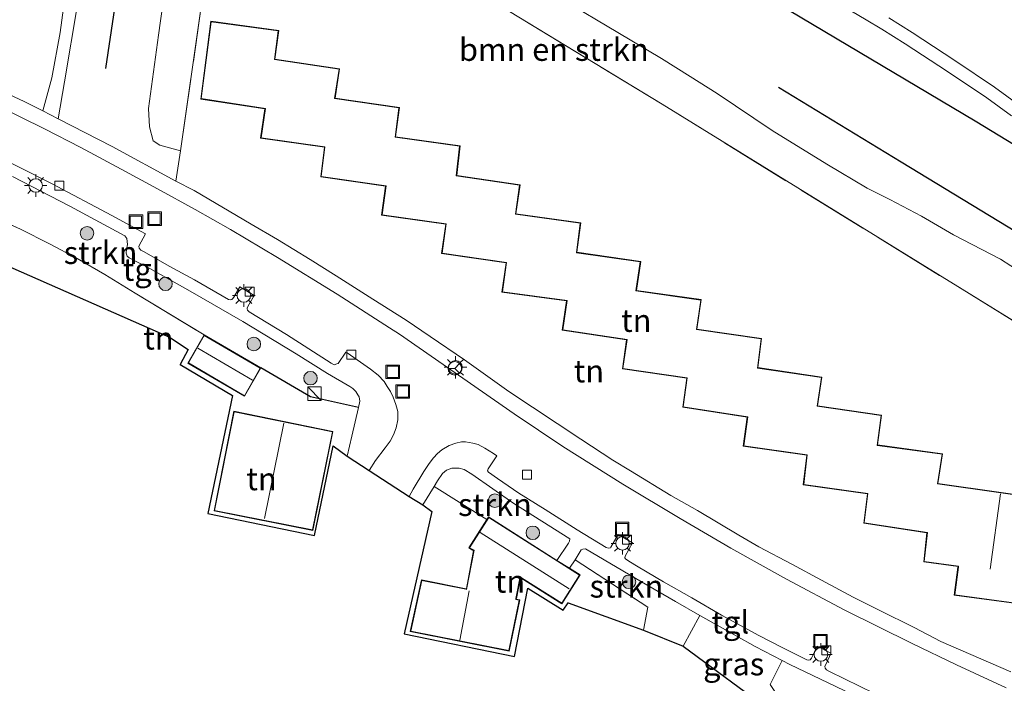
# Model space of a CAD drawing. Units: metres. Extents: x 119993 to 129528, y 399998 to 406250.
# Drawn here: x 128144 to 128253, y 400373 to 400446 of the extents above; entities that cross this region are included whole.
import ezdxf
from ezdxf.enums import TextEntityAlignment as Align

# ---------------------------------------------------------------- set-up
doc = ezdxf.new("R2010")
doc.units = ezdxf.units.M
doc.linetypes.add('IE-TERREINAFSCHEIDING', pattern=[10, 8, -2])
doc.layers.get('0').update_dxf_attribs({"lineweight": 25})
for name, color, linetype in [('B-ME-GR-BOMENRIJ-L-B1', 10, 'Continuous'), ('B-ME-IE-TERREINAFSCHEIDING-HAAGRASTER-L-B1', 10, 'Continuous'), ('B-ME-KG-KADASTRAAL-OPNAMEDTMGRENS-L-B1', 10, 'Continuous')]:
    doc.layers.add(name, color=color, linetype=linetype)
for name, color, linetype, lineweight in [('B-ME-GR-BOMENSTRUIKEN-GV-B6', 93, 'Continuous', 18), ('B-ME-GR-BOOM-S-B1', 93, 'Continuous', 18), ('B-ME-GR-STRUIKEN-GV-B6', 93, 'Continuous', 18), ('B-ME-IE-GRASLAND-GV-B6', 93, 'Continuous', 18), ('B-ME-IE-GRONDWERKLIJN-GROND_INGERICHT-GV-B6', 253, 'Continuous', 18), ('B-ME-IE-INRICHTINGSELEMENT-S-B1', 253, 'Continuous', 18), ('B-ME-IE-MEUBILAIR_WEGMEUBILAIR-LICHTMAST-S-B1', 8, 'Continuous', 18), ('B-ME-IE-TERREINAFSCHEIDING-RASTERHEKWERK-L-B1', 8, 'IE-TERREINAFSCHEIDING', 18), ('B-ME-KG-KADASTRAAL-DAKRAND-L-B1', 13, 'Continuous', 18), ('B-ME-KG-KADASTRAAL-NOKLIJN-L-B1', 13, 'Continuous', 18), ('B-ME-VH-VERH_SOORT-BITUMEN-GV-B6', 8, 'IE-TERREINAFSCHEIDING-NATUURLIJK-HOUTWAL', 18), ('B-ME-VH-VERH_SOORT-KLINKERS-GV-B6', 8, 'IE-TERREINAFSCHEIDING-NATUURLIJK-HOUTWAL', 18), ('B-ME-VH-VERH_SOORT-TEGELS-GV-B6', 8, 'Continuous', 18), ('B-ME-VV-KOLK-S-B1', 8, 'Continuous', 18), ('B-ME-VW-MEUBILAIR_WEGMEUBILAIR-RONA-S-B1', 8, 'Continuous', 18)]:
    doc.layers.add(name, color=color, linetype=linetype, lineweight=lineweight)
doc.styles.add('NLCS-ISO', font='NLCS-ISO.TTF')
doc.linetypes.add('IE-TERREINAFSCHEIDING-NATUURLIJK-HOUTWAL', pattern='A,7,-1.5,[67,NLCS.SHX,S=0.75,R=45,X=0,Y=0],-1.5,7,-1.5,[70,NLCS.SHX,S=0.75,R=0,X=0,Y=0],-1.5', length=20)

# ---------------------------------------------------------------- blocks, each defined once
blk = doc.blocks.new('boom')
h = blk.add_hatch(color=256)
edge = h.paths.add_edge_path()
edge.add_arc((0, 0), 0.75, 0, 360)
blk.add_circle((0, 0), 0.75)
blk = doc.blocks.new('kast')
blk.add_line((-0.75, -0.75), (0.75, 0.75))
blk.add_lwpolyline([(-0.75, 0.75), (0.75, 0.75), (0.75, -0.75), (-0.75, -0.75)], close=True)
blk = doc.blocks.new('lantaarnpaal')
for p, q in [((0, 0.75), (0, 1.25)), ((-0.75, 0), (-1.25, 0)), ((-0.88, 0.88), (-0.53, 0.53)), ((0.53, 0.53), (0.88, 0.88)), ((0.75, 0), (1.25, 0)), ((-0.53, -0.53), (-0.88, -0.88)), ((0, -0.75), (0, -1.25)), ((0.53, -0.53), (0.88, -0.88))]:
    blk.add_line(p, q)
blk.add_circle((0, 0), 0.75)
blk = doc.blocks.new('kolk')
blk.add_lwpolyline([(-0.5, -0.5), (0.5, -0.5), (0.5, 0.5), (-0.5, 0.5)], close=True)
blk = doc.blocks.new('put')
for p, q in [((0.75, 0.75), (-0.75, 0.75)), ((-0.75, 0.75), (-0.75, -0.75)), ((0.75, -0.75), (0.75, 0.75)), ((-0.75, -0.75), (0.75, -0.75))]:
    blk.add_line(p, q)
blk.add_lwpolyline([(-0.625, 0.625), (0.625, 0.625), (0.625, -0.625), (-0.625, -0.625)], close=True)
blk = doc.blocks.new('wegwijzer')
for q in [(-0.53, -0.53), (0, 0.75), (0.53, -0.53)]:
    blk.add_line((0, 0), q)
blk.add_circle((0, 0), 0.75)

msp = doc.modelspace()

# ---------------------------------------------------------------- linework, layer by layer
at = {"layer": 'B-ME-GR-BOMENRIJ-L-B1'}
for points in [[(128159.515, 400480.694, 7.252), (128156.988, 400464.701, 7.558), (128153.461, 400440.907, 7.443)], [(128263.551, 400426.7, 6.907), (128249.769, 400435.057, 6.986), (128229.196, 400447.276, 7.038)], [(128227.995, 400438.846, 7.327), (128241.581, 400430.583, 7.355), (128255.308, 400422.225, 7.359)]]:
    msp.add_polyline3d(points, dxfattribs=at)
at = {"layer": 'B-ME-GR-BOMENSTRUIKEN-GV-B6'}
for points in [[(128262.865, 400407.494, 7.812), (128215.102, 400436.939, 7.776), (128174.728, 400461.499, 7.625)], [(128164.053, 400447.764, 7.887), (128161.747, 400431.8, 7.53), (128159.476, 400432.427, 7.581), (128158.729, 400432.911, 7.558), (128158.317, 400434.452, 7.578), (128158.225, 400436.493, 7.566), (128159.323, 400444.615, 7.716), (128161.074, 400457.31, 7.566)], [(128204.09, 400448.546, 7.613), (128210.182, 400444.907, 7.609), (128215.042, 400442.014, 7.605), (128218.192, 400440.02, 7.605), (128221.21, 400438.131, 7.585), (128227.306, 400434.041, 7.558), (128233.35, 400430.305, 7.558), (128237.817, 400427.668, 7.538), (128240.33, 400426.388, 7.538), (128243.833, 400424.544, 7.514), (128247.387, 400422.484, 7.494), (128252.566, 400419.801, 7.47), (128257.167, 400416.823, 7.447)]]:
    msp.add_polyline3d(points, dxfattribs=at)
at = {"layer": 'B-ME-GR-STRUIKEN-GV-B6'}
for points in [[(128143.129, 400428.93, 7.062), (128149.51, 400425.667, 7.054), (128155.588, 400422.361, 7.062), (128155.795, 400422.096, 7.101), (128155.889, 400421.43, 7.109), (128155.777, 400420.892, 7.125), (128155.719, 400420.451, 7.129), (128155.827, 400420.134, 7.137), (128156.077, 400419.926, 7.145), (128158.353, 400418.752, 7.125), (128162.837, 400416.26, 7.129), (128168.673, 400412.872, 7.193), (128174.582, 400409.304, 7.22), (128178.02, 400407.142, 7.22), (128180.506, 400405.701, 7.204), (128180.852, 400405.468, 7.208), (128181.169, 400405.123, 7.208), (128181.403, 400404.778, 7.212), (128181.547, 400404.556, 7.212), (128181.606, 400404.053, 7.212), (128181.481, 400403.371, 7.208), (128176.136, 400404.559, 7.248), (128170.651, 400407.753, 7.248), (128164.365, 400411.41, 7.133)], [(128164.365, 400411.41, 7.133), (128156.721, 400416.041, 7.197), (128153.357, 400418.104, 7.193), (128150.311, 400419.877, 7.185), (128147.246, 400421.495, 7.185), (128144.026, 400423.116, 7.165), (128139.276, 400425.26, 7.133)], [(128203.454, 400386.439, 7.331), (128195.878, 400391.258, 7.331), (128195.69, 400390.963, 7.26), (128189.86, 400394.629, 7.224), (128190.236, 400395.264, 7.224), (128190.788, 400396.049, 7.252), (128191.231, 400396.441, 7.288), (128191.795, 400396.632, 7.292), (128192.632, 400396.635, 7.292), (128193.189, 400396.499, 7.292), (128194.023, 400395.984, 7.292), (128198.682, 400392.733, 7.272), (128204.864, 400388.81, 7.331), (128204.836, 400388.582, 7.335), (128204.723, 400388.331, 7.335), (128203.454, 400386.439, 7.331)], [(128205.45, 400386.493, 7.427), (128206.131, 400387.589, 7.316), (128206.299, 400387.696, 7.316), (128206.594, 400387.727, 7.308), (128212.825, 400384.073, 7.371), (128216.588, 400381.898, 7.44), (128219.288, 400380.351, 7.451), (128217.443, 400376.952, 7.538), (128213.051, 400378.711, 7.389), (128213.522, 400381.268, 7.419), (128205.45, 400386.493, 7.427)], [(128228.412, 400375.341, 7.504), (128229.248, 400374.91, 7.506), (128239.516, 400369.998, 7.621), (128245.353, 400367.155, 7.665), (128249.301, 400365.3, 7.804), (128249.79, 400365.051, 7.863), (128250.162, 400364.714, 7.863), (128250.565, 400364.281, 7.863), (128250.832, 400363.923, 7.863), (128251.026, 400363.457, 7.863), (128251.192, 400363.085, 7.863), (128251.315, 400362.409, 7.863), (128251.312, 400361.902, 7.863), (128251.2, 400361.03, 7.863), (128243.764, 400364.485, 7.875), (128243.583, 400364.576, 7.875), (128239.439, 400366.544, 7.875), (128229.792, 400371.164, 7.784), (128228.611, 400370.357, 7.574), (128227.075, 400372.687, 7.585), (128228.412, 400375.341, 7.504)]]:
    msp.add_polyline3d(points, dxfattribs=at)
at = {"layer": 'B-ME-IE-GRASLAND-GV-B6'}
for points in [[(128161.074, 400457.31, 7.566), (128159.323, 400444.615, 7.716), (128158.225, 400436.493, 7.566), (128158.317, 400434.452, 7.578), (128158.729, 400432.911, 7.558), (128159.476, 400432.427, 7.581), (128161.747, 400431.8, 7.53), (128161.238, 400428.429, 7.228), (128154.194, 400432.261, 7.212), (128148.2, 400435.344, 7.193), (128148.919, 400439.444, 7.335), (128150.359, 400447.995, 7.426)], [(128148.866, 400448.189, 7.443), (128148.43, 400444.9, 7.351), (128147.519, 400439.863, 7.284), (128146.494, 400436.219, 7.165), (128144.453, 400437.267, 7.141), (128140.509, 400439.067, 7.117)], [(128257.167, 400416.823, 7.447), (128252.566, 400419.801, 7.47), (128247.387, 400422.484, 7.494), (128243.833, 400424.544, 7.514), (128240.33, 400426.388, 7.538), (128237.817, 400427.668, 7.538), (128233.35, 400430.305, 7.558), (128227.306, 400434.041, 7.558), (128221.21, 400438.131, 7.585), (128218.192, 400440.02, 7.605), (128215.042, 400442.014, 7.605), (128210.182, 400444.907, 7.609), (128204.09, 400448.546, 7.613)], [(128236.08, 400447.262, 6.74), (128237.713, 400446.288, 6.732), (128239.443, 400445.245, 6.736), (128242.008, 400443.649, 6.704), (128246.703, 400440.558, 6.681), (128251.067, 400437.646, 6.756), (128253.791, 400435.665, 6.792)], [(128254.653, 400436.864, 6.694), (128251.913, 400438.857, 6.658), (128247.519, 400441.789, 6.583), (128242.804, 400444.893, 6.606), (128240.214, 400446.505, 6.638)], [(128219.288, 400380.351, 7.451), (128221.198, 400379.257, 7.459), (128225.413, 400376.887, 7.498), (128228.412, 400375.341, 7.504), (128227.075, 400372.687, 7.585), (128228.611, 400370.357, 7.574), (128227.449, 400369.562, 7.367), (128217.443, 400376.952, 7.538), (128219.288, 400380.351, 7.451)]]:
    msp.add_polyline3d(points, dxfattribs=at)
at = {"layer": 'B-ME-IE-GRONDWERKLIJN-GROND_INGERICHT-GV-B6'}
for points in [[(128174.728, 400461.499, 7.625), (128215.102, 400436.939, 7.776), (128262.865, 400407.494, 7.812)], [(128253.709, 400374.114, 7.788), (128245.98, 400377.467, 7.716), (128243.029, 400378.996, 7.712), (128239.14, 400380.921, 7.657), (128236.246, 400382.36, 7.617), (128232.737, 400384.248, 7.597), (128229.467, 400386.008, 7.574), (128225.824, 400387.936, 7.518), (128223.611, 400389.246, 7.593), (128219.006, 400391.946, 7.518), (128216.07, 400393.625, 7.514), (128211.579, 400396.36, 7.47), (128209.653, 400397.532, 7.415), (128206.111, 400399.869, 7.399), (128198.128, 400405.134, 7.359), (128193.224, 400408.635, 7.343), (128189.417, 400411.233, 7.331), (128186.759, 400413.022, 7.268), (128183.044, 400415.362, 7.24), (128178.98, 400417.955, 7.197), (128176.099, 400419.758, 7.236), (128172.484, 400421.956, 7.232), (128169.571, 400423.673, 7.244), (128163.264, 400427.409, 7.224), (128161.238, 400428.429, 7.228), (128161.747, 400431.8, 7.53), (128164.053, 400447.764, 7.887)], [(128165.115, 400446.144, 7.744), (128164.003, 400437.527, 7.744), (128171.11, 400436.453, 7.744), (128170.626, 400433.192, 7.744), (128177.696, 400432.188, 7.744), (128177.29, 400428.909, 7.744), (128184.459, 400427.884, 7.744), (128184.016, 400424.647, 7.744), (128191.13, 400423.651, 7.744), (128190.662, 400420.433, 7.744), (128197.809, 400419.378, 7.744), (128197.354, 400416.133, 7.744), (128204.515, 400415.167, 7.744), (128204.026, 400411.93, 7.744), (128211.159, 400410.869, 7.744), (128210.693, 400407.641, 7.744), (128217.821, 400406.597, 7.744), (128217.392, 400403.402, 7.744), (128224.528, 400402.291, 7.744), (128224.092, 400399.093, 7.744), (128231.119, 400398.087, 7.744), (128230.729, 400394.808, 7.744), (128237.832, 400393.806, 7.744), (128237.44, 400390.557, 7.744), (128244.425, 400389.491, 7.744), (128244.069, 400386.271, 7.744), (128247.879, 400385.746, 7.744), (128247.868, 400385.683, 7.744), (128247.451, 400382.594, 7.744), (128254.36, 400381.661, 7.744)], [(128259.929, 400392.936, 7.744), (128245.649, 400394.964, 7.744), (128246.162, 400398.237, 7.744), (128238.956, 400399.216, 7.744), (128239.412, 400402.525, 7.744), (128232.321, 400403.56, 7.744), (128232.8, 400406.734, 7.744), (128225.704, 400407.779, 7.744), (128226.125, 400411.025, 7.744), (128218.955, 400412.04, 7.744), (128219.431, 400415.313, 7.744), (128212.244, 400416.319, 7.744), (128212.739, 400419.539, 7.744), (128205.669, 400420.551, 7.744), (128206.091, 400423.815, 7.744), (128198.907, 400424.807, 7.744), (128199.366, 400428.034, 7.744), (128192.348, 400429.062, 7.744), (128192.717, 400432.332, 7.744), (128185.579, 400433.345, 7.744), (128186.006, 400436.594, 7.744), (128178.883, 400437.613, 7.744), (128179.368, 400440.857, 7.744), (128172.211, 400441.932, 7.744), (128172.626, 400445.126, 7.744), (128165.115, 400446.144, 7.744)], [(128139.276, 400425.26, 7.133), (128144.026, 400423.116, 7.165), (128147.246, 400421.495, 7.185), (128150.311, 400419.877, 7.185), (128153.357, 400418.104, 7.193), (128156.721, 400416.041, 7.197), (128164.365, 400411.41, 7.133), (128162.575, 400408.289, 7.248)], [(128162.575, 400408.289, 7.248), (128168.85, 400404.608, 7.248), (128170.651, 400407.753, 7.248), (128176.136, 400404.559, 7.248), (128181.481, 400403.371, 7.208), (128180.736, 400400.191, 7.215), (128180.218, 400397.98, 7.22), (128178.655, 400399.109, 7.22), (128176.587, 400389.202, 7.22), (128164.763, 400391.627, 7.22), (128167.515, 400404.71, 7.248), (128161.702, 400408.133, 7.248), (128162.6, 400409.79, 7.248), (128160.547, 400411.147, 7.248), (128141.918, 400419.345, 7.204)], [(128165.464, 400391.922, 7.264), (128176.41, 400389.764, 7.264), (128178.639, 400400.724, 7.264), (128167.651, 400402.962, 7.264), (128165.464, 400391.922, 7.264)], [(128205.45, 400386.493, 7.427), (128213.522, 400381.268, 7.419), (128213.051, 400378.711, 7.389), (128204.68, 400381.734, 7.335), (128204.146, 400380.915, 7.26), (128200.221, 400383.366, 7.26), (128198.764, 400375.778, 7.26), (128186.52, 400378.286, 7.252), (128189.583, 400391.838, 7.252), (128188.579, 400392.575, 7.177), (128189.86, 400394.629, 7.224), (128195.69, 400390.963, 7.26), (128193.687, 400387.824, 7.331), (128194.1, 400387.586, 7.331), (128194.21, 400387.53, 7.331), (128193.414, 400383.316, 7.331), (128193.409, 400383.277, 7.331), (128188.458, 400384.274, 7.331), (128187.194, 400378.569, 7.331), (128198.175, 400376.393, 7.331), (128199.328, 400382.08, 7.331), (128198.945, 400382.151, 7.331), (128198.954, 400382.206, 7.331), (128199.42, 400384.523, 7.331), (128199.487, 400384.473, 7.331), (128204.009, 400381.632, 7.331), (128206.016, 400384.825, 7.331), (128204.823, 400385.582, 7.427), (128205.45, 400386.493, 7.427)]]:
    msp.add_polyline3d(points, dxfattribs=at)
at = {"layer": 'B-ME-IE-TERREINAFSCHEIDING-HAAGRASTER-L-B1'}
msp.add_polyline3d([(128181.481, 400403.371, 7.208), (128176.136, 400404.559, 7.248), (128170.651, 400407.753, 7.248)], dxfattribs=at)
at = {"layer": 'B-ME-IE-TERREINAFSCHEIDING-RASTERHEKWERK-L-B1'}
for p, q in [((128180.218, 400397.98, 7.22), (128180.736, 400400.191, 7.215)), ((128195.69, 400390.963, 7.26), (128189.86, 400394.629, 7.224)), ((128213.522, 400381.268, 7.419), (128213.051, 400378.711, 7.389))]:
    msp.add_line(p, q, dxfattribs=at)
for points in [[(128262.865, 400407.494, 7.812), (128215.102, 400436.939, 7.776), (128174.728, 400461.499, 7.625)], [(128161.238, 400428.429, 7.228), (128161.747, 400431.8, 7.53), (128164.053, 400447.764, 7.887)], [(128128.409, 400430.05, 7.133), (128133.215, 400427.93, 7.133), (128139.276, 400425.26, 7.133), (128144.026, 400423.116, 7.165), (128147.246, 400421.495, 7.185), (128150.311, 400419.877, 7.185), (128153.357, 400418.104, 7.193), (128156.721, 400416.041, 7.197), (128164.365, 400411.41, 7.133)], [(128204.823, 400385.582, 7.427), (128205.45, 400386.493, 7.427), (128213.522, 400381.268, 7.419)]]:
    msp.add_polyline3d(points, dxfattribs=at)
at = {"layer": 'B-ME-KG-KADASTRAAL-DAKRAND-L-B1'}
for points in [[(128165.158, 400446.087, 13.448), (128164.059, 400437.569, 13.543), (128171.167, 400436.495, 13.543), (128170.683, 400433.234, 13.543), (128177.752, 400432.231, 13.543), (128177.346, 400428.952, 13.543), (128184.515, 400427.926, 13.543), (128184.072, 400424.69, 13.543), (128191.187, 400423.694, 13.543), (128190.719, 400420.475, 13.543), (128197.865, 400419.42, 13.543), (128197.41, 400416.176, 13.543), (128204.572, 400415.21, 13.543), (128204.083, 400411.972, 13.543), (128211.216, 400410.911, 13.543), (128210.75, 400407.683, 13.543), (128217.877, 400406.639, 13.543), (128217.448, 400403.444, 13.543), (128224.584, 400402.333, 13.543), (128224.148, 400399.135, 13.543), (128231.174, 400398.13, 13.543), (128230.784, 400394.851, 13.543), (128237.888, 400393.849, 13.543), (128237.495, 400390.599, 13.543), (128244.48, 400389.533, 13.543), (128244.124, 400386.314, 13.543), (128247.932, 400385.789, 13.543), (128247.918, 400385.678, 10.733), (128247.507, 400382.637, 10.733), (128254.317, 400381.717, 10.781)], [(128259.872, 400392.894, 13.471), (128245.592, 400394.922, 13.471), (128246.105, 400398.194, 13.471), (128238.9, 400399.173, 13.471), (128239.356, 400402.483, 13.471), (128232.264, 400403.518, 13.471), (128232.743, 400406.692, 13.471), (128225.648, 400407.737, 13.471), (128226.069, 400410.982, 13.471), (128218.898, 400411.998, 13.471), (128219.374, 400415.27, 13.471), (128212.187, 400416.277, 13.471), (128212.682, 400419.497, 13.471), (128205.613, 400420.508, 13.471), (128206.035, 400423.772, 13.471), (128198.85, 400424.764, 13.471), (128199.309, 400427.992, 13.471), (128192.293, 400429.02, 13.471), (128192.662, 400432.289, 13.471), (128185.523, 400433.302, 13.471), (128185.95, 400436.552, 13.455), (128178.826, 400437.571, 13.455), (128179.311, 400440.815, 13.455), (128172.155, 400441.89, 13.455), (128172.57, 400445.083, 13.455), (128165.158, 400446.087, 13.448)], [(128164.383, 400411.342, 9.423), (128170.583, 400407.735, 9.423), (128168.832, 400404.677, 9.423), (128162.643, 400408.307, 9.423), (128164.383, 400411.342, 9.423)], [(128178.58, 400400.685, 9.987), (128176.371, 400389.823, 9.987), (128165.523, 400391.961, 9.987), (128167.69, 400402.903, 9.987), (128178.58, 400400.685, 9.987)], [(128205.947, 400384.809, 9.501), (128195.893, 400391.189, 9.492), (128193.757, 400387.841, 9.5), (128194.115, 400387.635, 9.502), (128194.27, 400387.576, 10.094), (128193.446, 400383.215, 10.048), (128193.358, 400383.233, 15.444), (128188.497, 400384.219, 10.09), (128187.254, 400378.608, 10.097), (128198.136, 400376.452, 9.952), (128199.269, 400382.043, 10.043), (128198.886, 400382.114, 10.285), (128198.905, 400382.216, 10.095), (128199.393, 400384.644, 10.104), (128199.522, 400384.51, 9.589), (128203.993, 400381.701, 9.591), (128205.947, 400384.809, 9.501)]]:
    msp.add_polyline3d(points, dxfattribs=at)
at = {"layer": 'B-ME-KG-KADASTRAAL-NOKLIJN-L-B1'}
for p, q in [((128163.664, 400409.94, 11.197), (128169.713, 400406.392, 11.185)), ((128173.194, 400401.63, 15.9), (128171.064, 400391.067, 15.888)), ((128252.575, 400393.804, 16.809), (128251.422, 400385.449, 16.809)), ((128204.793, 400383.277, 11.32), (128194.953, 400389.537, 11.32)), ((128193.733, 400383.061, 15.968), (128192.694, 400377.619, 15.884))]:
    msp.add_line(p, q, dxfattribs=at)
at = {"layer": 'B-ME-KG-KADASTRAAL-OPNAMEDTMGRENS-L-B1'}
msp.add_polyline3d([(128141.918, 400419.345, 7.204), (128160.547, 400411.147, 7.248), (128162.6, 400409.79, 7.248), (128161.702, 400408.133, 7.248), (128167.515, 400404.71, 7.248), (128164.763, 400391.627, 7.22), (128176.587, 400389.202, 7.22), (128178.655, 400399.109, 7.22), (128180.218, 400397.98, 7.22), (128182.658, 400396.39, 7.097), (128187.068, 400393.511, 7.105), (128188.579, 400392.575, 7.177), (128189.583, 400391.838, 7.252), (128186.52, 400378.286, 7.252), (128198.764, 400375.778, 7.26), (128200.221, 400383.366, 7.26), (128204.146, 400380.915, 7.26), (128204.68, 400381.734, 7.335), (128213.051, 400378.711, 7.389), (128217.443, 400376.952, 7.538), (128227.449, 400369.562, 7.367)], dxfattribs=at)
at = {"layer": 'B-ME-VH-VERH_SOORT-BITUMEN-GV-B6'}
for points in [[(128150.359, 400447.995, 7.426), (128148.919, 400439.444, 7.335), (128148.2, 400435.344, 7.193), (128146.494, 400436.219, 7.165), (128147.519, 400439.863, 7.284), (128148.43, 400444.9, 7.351), (128148.866, 400448.189, 7.443)], [(128253.791, 400435.665, 6.792), (128251.067, 400437.646, 6.756), (128246.703, 400440.558, 6.681), (128242.008, 400443.649, 6.704), (128239.443, 400445.245, 6.736), (128237.713, 400446.288, 6.732), (128236.08, 400447.262, 6.74)], [(128240.214, 400446.505, 6.638), (128242.804, 400444.893, 6.606), (128247.519, 400441.789, 6.583), (128251.913, 400438.857, 6.658), (128254.653, 400436.864, 6.694)], [(128141.271, 400436.892, 7.113), (128146.682, 400434.226, 7.109), (128150.699, 400432.161, 7.097), (128155.184, 400429.755, 7.105), (128159.219, 400427.587, 7.117), (128163.375, 400425.311, 7.121), (128167.307, 400423.064, 7.165), (128172.491, 400419.987, 7.181), (128179.104, 400415.903, 7.204), (128184.911, 400412.204, 7.208), (128186.024, 400411.491, 7.252), (128198.719, 400402.661, 7.284), (128204.112, 400399.058, 7.284), (128210.731, 400394.875, 7.355), (128217.08, 400391.072, 7.423), (128222.722, 400387.778, 7.458), (128228.883, 400384.356, 7.51), (128235.277, 400380.975, 7.57), (128242.784, 400377.222, 7.613), (128247.696, 400374.867, 7.657), (128253.203, 400372.339, 7.689)], [(128245.264, 400368.459, 7.518), (128233.623, 400374.137, 7.502), (128233.303, 400374.318, 7.494), (128233.17, 400374.506, 7.494), (128233.131, 400374.727, 7.494), (128233.293, 400375.07, 7.451), (128233.802, 400376.134, 7.395), (128233.776, 400376.146, 7.395), (128232.257, 400376.921, 7.372), (128231.777, 400375.911, 7.506), (128231.645, 400375.611, 7.506), (128231.506, 400375.429, 7.502), (128231.361, 400375.387, 7.502), (128231.131, 400375.42, 7.502), (128228.478, 400376.748, 7.431), (128225.818, 400378.123, 7.427), (128221.666, 400380.382, 7.391), (128218.374, 400382.308, 7.387), (128215.24, 400384.071, 7.379), (128212.45, 400385.732, 7.367), (128211.395, 400386.341, 7.375), (128211.046, 400386.594, 7.375), (128210.96, 400386.706, 7.375), (128211.009, 400386.894, 7.375), (128211.814, 400388.366, 7.239), (128210.212, 400389.302, 7.224), (128209.428, 400387.883, 7.3), (128209.365, 400387.824, 7.3), (128209.15, 400387.781, 7.3), (128208.913, 400387.871, 7.3), (128205.701, 400389.823, 7.3), (128202.136, 400392.059, 7.308), (128199.21, 400393.886, 7.24), (128196.856, 400395.495, 7.24), (128195.859, 400396.195, 7.24), (128195.749, 400396.36, 7.24), (128195.82, 400396.572, 7.24), (128196.797, 400398.029, 7.207), (128196.412, 400398.288, 7.208), (128195.456, 400398.854, 7.208), (128194.725, 400399.256, 7.204), (128194.138, 400399.434, 7.204), (128193.333, 400399.579, 7.2), (128192.874, 400399.552, 7.2), (128192.236, 400399.406, 7.2), (128191.527, 400399.16, 7.204), (128190.715, 400398.687, 7.208), (128190.204, 400398.275, 7.208), (128189.783, 400397.81, 7.204), (128189.298, 400397.179, 7.189), (128188.722, 400396.294, 7.129), (128187.509, 400394.319, 7.109), (128187.068, 400393.511, 7.105), (128182.658, 400396.39, 7.097), (128183.365, 400397.48, 7.097), (128184.429, 400398.888, 7.097), (128184.976, 400399.657, 7.097), (128185.348, 400400.342, 7.095), (128185.657, 400401.118, 7.101), (128185.831, 400401.985, 7.109), (128185.826, 400402.934, 7.113), (128185.612, 400403.697, 7.113), (128185.319, 400404.52, 7.134), (128185.014, 400405.127, 7.145), (128184.645, 400405.709, 7.145), (128184.306, 400406.243, 7.145), (128183.649, 400406.946, 7.149), (128182.811, 400407.617, 7.105), (128180.223, 400409.408, 7.113), (128180.08, 400409.499, 7.111), (128179.228, 400408.251, 7.193), (128179.078, 400408.188, 7.193), (128178.765, 400408.083, 7.193), (128178.429, 400408.278, 7.129), (128173.493, 400411.438, 7.047), (128169.352, 400413.945, 7.033), (128169.186, 400414.147, 7.073), (128169.122, 400414.296, 7.073), (128169.129, 400414.416, 7.073), (128169.356, 400414.803, 7.05), (128169.93, 400415.778, 7.014), (128168.319, 400416.726, 7.006), (128167.645, 400415.596, 7.006), (128167.525, 400415.395, 7.006), (128167.432, 400415.34, 7.006), (128167.264, 400415.297, 7.006), (128167.058, 400415.316, 7.025), (128163.298, 400417.494, 7.015), (128160.497, 400419.003, 7.013), (128157.718, 400420.588, 7.014), (128157.369, 400420.786, 7.014), (128157.176, 400421.005, 7.014), (128157.15, 400421.23, 7.014), (128157.891, 400422.589, 6.982), (128154.148, 400424.642, 6.978), (128147.465, 400428.181, 6.974), (128140.133, 400431.864, 6.974)]]:
    msp.add_polyline3d(points, dxfattribs=at)
at = {"layer": 'B-ME-VH-VERH_SOORT-KLINKERS-GV-B6'}
for points in [[(128140.509, 400439.067, 7.117), (128144.453, 400437.267, 7.141), (128146.494, 400436.219, 7.165), (128148.2, 400435.344, 7.193), (128154.194, 400432.261, 7.212), (128161.238, 400428.429, 7.228), (128163.264, 400427.409, 7.224), (128169.571, 400423.673, 7.244), (128172.484, 400421.956, 7.232), (128176.099, 400419.758, 7.236), (128178.98, 400417.955, 7.197), (128183.044, 400415.362, 7.24), (128186.759, 400413.022, 7.268), (128189.417, 400411.233, 7.331), (128193.224, 400408.635, 7.343), (128198.128, 400405.134, 7.359), (128206.111, 400399.869, 7.399), (128209.653, 400397.532, 7.415), (128211.579, 400396.36, 7.47), (128216.07, 400393.625, 7.514), (128219.006, 400391.946, 7.518), (128223.611, 400389.246, 7.593), (128225.824, 400387.936, 7.518), (128229.467, 400386.008, 7.574), (128232.737, 400384.248, 7.597), (128236.246, 400382.36, 7.617), (128239.14, 400380.921, 7.657), (128243.029, 400378.996, 7.712), (128245.98, 400377.467, 7.716), (128253.709, 400374.114, 7.788)], [(128253.203, 400372.339, 7.689), (128247.696, 400374.867, 7.657), (128242.784, 400377.222, 7.613), (128235.277, 400380.975, 7.57), (128228.883, 400384.356, 7.51), (128222.722, 400387.778, 7.458), (128217.08, 400391.072, 7.423), (128210.731, 400394.875, 7.355), (128204.112, 400399.058, 7.284), (128198.719, 400402.661, 7.284), (128186.024, 400411.491, 7.252), (128184.911, 400412.204, 7.208), (128179.104, 400415.903, 7.204), (128172.491, 400419.987, 7.181), (128167.307, 400423.064, 7.165), (128163.375, 400425.311, 7.121), (128159.219, 400427.587, 7.117), (128155.184, 400429.755, 7.105), (128150.699, 400432.161, 7.097), (128146.682, 400434.226, 7.109), (128141.271, 400436.892, 7.113)]]:
    msp.add_polyline3d(points, dxfattribs=at)
at = {"layer": 'B-ME-VH-VERH_SOORT-TEGELS-GV-B6'}
for points in [[(128140.133, 400431.864, 6.974), (128147.465, 400428.181, 6.974), (128154.148, 400424.642, 6.978), (128157.891, 400422.589, 6.982), (128157.15, 400421.23, 7.014), (128157.176, 400421.005, 7.014), (128157.369, 400420.786, 7.014), (128157.718, 400420.588, 7.014), (128160.497, 400419.003, 7.013), (128163.298, 400417.494, 7.015), (128167.058, 400415.316, 7.025), (128167.264, 400415.297, 7.006), (128167.432, 400415.34, 7.006), (128167.525, 400415.395, 7.006), (128167.645, 400415.596, 7.006), (128168.319, 400416.726, 7.006), (128169.93, 400415.778, 7.014), (128169.356, 400414.803, 7.05), (128169.129, 400414.416, 7.073), (128169.122, 400414.296, 7.073), (128169.186, 400414.147, 7.073), (128169.352, 400413.945, 7.033), (128173.493, 400411.438, 7.047), (128178.429, 400408.278, 7.129), (128178.765, 400408.083, 7.193), (128179.078, 400408.188, 7.193), (128179.228, 400408.251, 7.193), (128180.08, 400409.499, 7.111), (128180.223, 400409.408, 7.113), (128182.811, 400407.617, 7.105), (128183.649, 400406.946, 7.149), (128184.306, 400406.243, 7.145), (128184.645, 400405.709, 7.145), (128185.014, 400405.127, 7.145), (128185.319, 400404.52, 7.134), (128185.612, 400403.697, 7.113), (128185.826, 400402.934, 7.113), (128185.831, 400401.985, 7.109), (128185.657, 400401.118, 7.101), (128185.348, 400400.342, 7.095), (128184.976, 400399.657, 7.097), (128184.429, 400398.888, 7.097), (128183.365, 400397.48, 7.097), (128182.658, 400396.39, 7.097)], [(128182.658, 400396.39, 7.097), (128180.218, 400397.98, 7.22), (128180.736, 400400.191, 7.215), (128181.481, 400403.371, 7.208), (128181.606, 400404.053, 7.212), (128181.547, 400404.556, 7.212), (128181.403, 400404.778, 7.212), (128181.169, 400405.123, 7.208), (128180.852, 400405.468, 7.208), (128180.506, 400405.701, 7.204), (128178.02, 400407.142, 7.22), (128174.582, 400409.304, 7.22), (128168.673, 400412.872, 7.193), (128162.837, 400416.26, 7.129), (128158.353, 400418.752, 7.125), (128156.077, 400419.926, 7.145), (128155.827, 400420.134, 7.137), (128155.719, 400420.451, 7.129), (128155.777, 400420.892, 7.125), (128155.889, 400421.43, 7.109), (128155.795, 400422.096, 7.101), (128155.588, 400422.361, 7.062), (128149.51, 400425.667, 7.054), (128143.129, 400428.93, 7.062)], [(128239.516, 400369.998, 7.621), (128229.248, 400374.91, 7.506), (128228.412, 400375.341, 7.504), (128225.413, 400376.887, 7.498), (128221.198, 400379.257, 7.459), (128219.288, 400380.351, 7.451), (128216.588, 400381.898, 7.44), (128212.825, 400384.073, 7.371), (128206.594, 400387.727, 7.308), (128206.299, 400387.696, 7.316), (128206.131, 400387.589, 7.316), (128205.45, 400386.493, 7.427), (128204.823, 400385.582, 7.427), (128203.454, 400386.439, 7.331), (128204.723, 400388.331, 7.335), (128204.836, 400388.582, 7.335), (128204.864, 400388.81, 7.331), (128198.682, 400392.733, 7.272), (128194.023, 400395.984, 7.292), (128193.189, 400396.499, 7.292), (128192.632, 400396.635, 7.292), (128191.795, 400396.632, 7.292), (128191.231, 400396.441, 7.288), (128190.788, 400396.049, 7.252), (128190.236, 400395.264, 7.224), (128189.86, 400394.629, 7.224), (128188.579, 400392.575, 7.177), (128187.068, 400393.511, 7.105), (128187.509, 400394.319, 7.109), (128188.722, 400396.294, 7.129), (128189.298, 400397.179, 7.189), (128189.783, 400397.81, 7.204), (128190.204, 400398.275, 7.208), (128190.715, 400398.687, 7.208), (128191.527, 400399.16, 7.204), (128192.236, 400399.406, 7.2), (128192.874, 400399.552, 7.2), (128193.333, 400399.579, 7.2), (128194.138, 400399.434, 7.204), (128194.725, 400399.256, 7.204), (128195.456, 400398.854, 7.208), (128196.412, 400398.288, 7.208), (128196.797, 400398.029, 7.207), (128195.82, 400396.572, 7.24), (128195.749, 400396.36, 7.24), (128195.859, 400396.195, 7.24), (128196.856, 400395.495, 7.24), (128199.21, 400393.886, 7.24), (128202.136, 400392.059, 7.308), (128205.701, 400389.823, 7.3), (128208.913, 400387.871, 7.3), (128209.15, 400387.781, 7.3), (128209.365, 400387.824, 7.3), (128209.428, 400387.883, 7.3), (128210.212, 400389.302, 7.224), (128211.814, 400388.366, 7.239), (128211.009, 400386.894, 7.375), (128210.96, 400386.706, 7.375), (128211.046, 400386.594, 7.375), (128211.395, 400386.341, 7.375), (128212.45, 400385.732, 7.367), (128215.24, 400384.071, 7.379), (128218.374, 400382.308, 7.387), (128221.666, 400380.382, 7.391), (128225.818, 400378.123, 7.427), (128228.478, 400376.748, 7.431), (128231.131, 400375.42, 7.502), (128231.361, 400375.387, 7.502), (128231.506, 400375.429, 7.502), (128231.645, 400375.611, 7.506), (128231.777, 400375.911, 7.506), (128232.257, 400376.921, 7.372), (128233.776, 400376.146, 7.395), (128233.802, 400376.134, 7.395), (128233.293, 400375.07, 7.451), (128233.131, 400374.727, 7.494), (128233.17, 400374.506, 7.494), (128233.303, 400374.318, 7.494), (128233.623, 400374.137, 7.502), (128245.264, 400368.459, 7.518)]]:
    msp.add_polyline3d(points, dxfattribs=at)

# ---------------------------------------------------------------- block references
at = {"layer": 'B-ME-GR-BOOM-S-B1', "rotation": 90}
for p in [(128151.403, 400422.657, 7.05), (128160.091, 400417.065, 6.911), (128169.87, 400410.392, 6.95), (128176.152, 400406.61, 7.097), (128196.579, 400393.048, 7.478), (128200.772, 400389.494, 7.137), (128211.423, 400384.069, 7.308)]:
    msp.add_blockref('boom', p, dxfattribs=at)
at = {"layer": 'B-ME-IE-INRICHTINGSELEMENT-S-B1', "rotation": 90}
for name, p in [('put', (128158.88, 400424.27, 7.038)), ('put', (128156.815, 400423.939, 6.978)), ('put', (128185.263, 400407.314, 7.177)), ('kast', (128176.6, 400404.902, 7.193)), ('put', (128186.364, 400405.145, 7.157)), ('put', (128210.673, 400389.906, 7.252)), ('put', (128232.637, 400377.486, 7.399))]:
    msp.add_blockref(name, p, dxfattribs=at)
at = {"layer": 'B-ME-IE-MEUBILAIR_WEGMEUBILAIR-LICHTMAST-S-B1', "rotation": 90}
for p in [(128145.715, 400427.951, 7.046), (128168.771, 400415.766, 7.03), (128192.205, 400407.815, 7.256), (128210.711, 400388.324, 7.343), (128232.686, 400376.018, 7.498)]:
    msp.add_blockref('lantaarnpaal', p, dxfattribs=at)
at = {"layer": 'B-ME-VV-KOLK-S-B1', "rotation": 90}
for p in [(128148.337, 400427.934, 6.943), (128169.402, 400416.189, 7.002), (128180.691, 400409.214, 7.081), (128200.139, 400395.923, 7.189), (128211.218, 400388.748, 7.189), (128233.291, 400376.465, 7.391)]:
    msp.add_blockref('kolk', p, dxfattribs=at)
at = {"layer": 'B-ME-VW-MEUBILAIR_WEGMEUBILAIR-RONA-S-B1', "rotation": 90}
msp.add_blockref('wegwijzer', (128192.137, 400407.699, 7.244), dxfattribs=at)

# ---------------------------------------------------------------- texts
at = {"layer": 'B-ME-GR-BOMENSTRUIKEN-GV-B6', "ltscale": 0.2, "style": 'NLCS-ISO'}
msp.add_text('bmn en strkn', height=2.5, dxfattribs=at).set_placement((128203.1013, 400443.0038), align=Align.MIDDLE_CENTER)
at = {"layer": 'B-ME-GR-STRUIKEN-GV-B6', "ltscale": 0.2, "style": 'NLCS-ISO'}
for p in [(128152.9029, 400420.5129), (128196.5834, 400392.6055), (128211.1492, 400383.5683)]:
    msp.add_text('strkn', height=2.5, dxfattribs=at).set_placement(p, align=Align.MIDDLE_CENTER)
at = {"layer": 'B-ME-IE-GRASLAND-GV-B6', "ltscale": 0.2, "style": 'NLCS-ISO'}
msp.add_text('gras', height=2.5, dxfattribs=at).set_placement((128223.027, 400374.9565), align=Align.MIDDLE_CENTER)
at = {"layer": 'B-ME-IE-GRONDWERKLIJN-GROND_INGERICHT-GV-B6', "ltscale": 0.2, "style": 'NLCS-ISO'}
for p in [(128212.2403, 400412.9906), (128159.3053, 400411.0357), (128206.9885, 400407.4038), (128170.7256, 400395.4588), (128198.2464, 400384.1134)]:
    msp.add_text('tn', height=2.5, dxfattribs=at).set_placement(p, align=Align.MIDDLE_CENTER)
at = {"layer": 'B-ME-VH-VERH_SOORT-TEGELS-GV-B6', "ltscale": 0.2, "style": 'NLCS-ISO'}
for p in [(128157.4454, 400418.6505), (128222.6577, 400379.5932)]:
    msp.add_text('tgl', height=2.5, dxfattribs=at).set_placement(p, align=Align.MIDDLE_CENTER)

doc.saveas('drawing.dxf')
